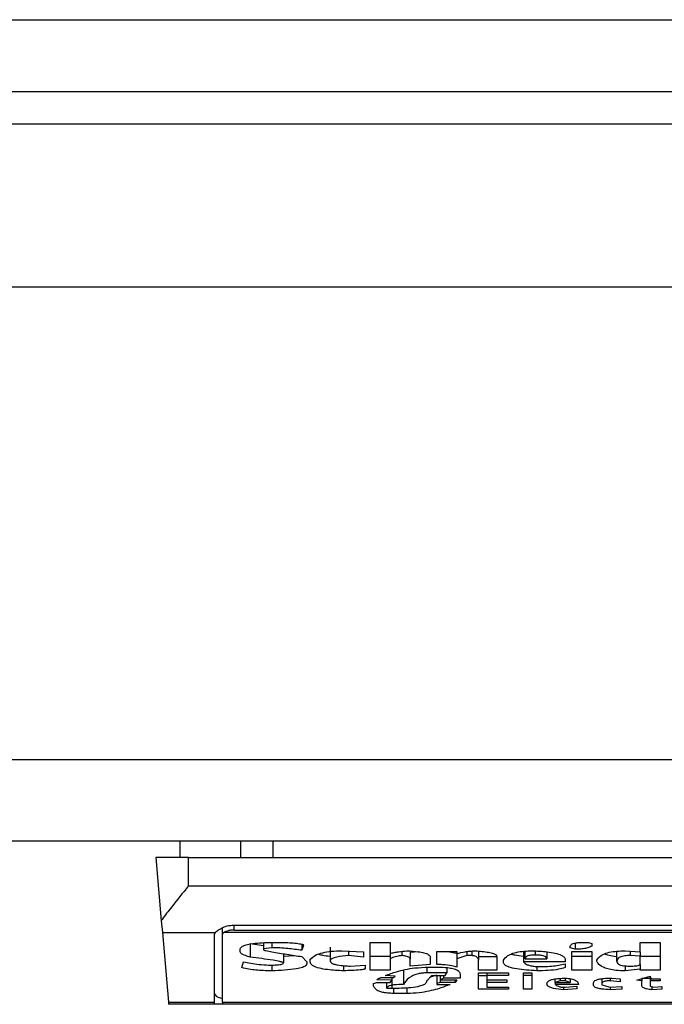
# Model space of a CAD drawing. Extents: x 0.4 to 10.6, y 0.4 to 8.1.
# Drawn here: x 8.1 to 8.2, y 5.9 to 6 of the extents above; entities that cross this region are included whole.
import ezdxf

# ---------------------------------------------------------------- set-up
doc = ezdxf.new("R2010")
doc.units = 0
doc.linetypes.add('SLD-SOLID', pattern=[0])
doc.layers.get('0').update_dxf_attribs({"linetype": 'CONTINUOUS'})

msp = doc.modelspace()

# ---------------------------------------------------------------- linework, layer by layer
at = {"color": 7, "linetype": 'SLD-SOLID'}
for p, q in [((8.111036752718595, 5.980615778436547), (8.892664049307179, 5.980615778436545)), ((8.11103675271925, 5.977728639329592), (8.892664049307179, 5.97772863932959)), ((8.86733596531899, 5.976416303371585), (8.136364836708752, 5.976416303371586)), ((8.884396332771745, 5.969854623581559), (8.117204731722532, 5.96985462358156)), ((8.8843963327724, 5.950825752190482), (8.117204731723188, 5.950825752190484)), ((8.884396332773058, 5.947544912295469), (8.117204731720564, 5.947544912295472)), ((8.145091870829601, 5.946888744316468), (8.145091870829601, 5.947544912295471)), ((8.14751521775232, 5.947544912295471), (8.147515217752229, 5.946888744316468)), ((8.148814782147072, 5.947544912295471), (8.148814782147072, 5.946888744316468)), ((8.144107618860984, 5.946888744318467), (8.144329744239467, 5.944349839624627)), ((8.145419954818989, 5.946888744316468), (8.144107618860984, 5.946888744317468)), ((8.145419954818989, 5.94574701203366), (8.145419954818989, 5.946888744316468)), ((8.145419954818989, 5.946888744316468), (8.17822835376912, 5.946888744316468)), ((8.145419954818989, 5.94574701203366), (8.17822835376912, 5.94574701203366)), ((8.144329744239617, 5.944349839622919), (8.14437174622364, 5.943869754748713)), ((8.147257225160196, 5.944172208883398), (8.176391083427257, 5.944172208883398)), ((8.144371746223664, 5.943869754748574), (8.146495301134202, 5.943869754748859)), ((8.144371746223664, 5.943869754748574), (8.144616301149265, 5.941074479157924)), ((8.146469823586706, 5.941074479157667), (8.146469823585722, 5.94380706074524)), ((8.146797907574895, 5.943807060745034), (8.146797907574895, 5.944065880993538)), ((8.14679790757555, 5.941074479157633), (8.146797907574895, 5.943807060745034)), ((8.17680520856052, 5.943869754748312), (8.14684310002744, 5.94386975474854)), ((8.147257225160196, 5.943972929902781), (8.176391083427912, 5.943972929902781)), ((8.147909698236358, 5.943432582240704), (8.148446071298517, 5.943356211766157)), ((8.147909698236358, 5.943432582240704), (8.147909698236125, 5.942882132704161)), ((8.148446071297991, 5.943465924795882), (8.14844607129869, 5.943220643703392)), ((8.14858016462187, 5.94347452691646), (8.148982444476076, 5.94347452691646)), ((8.148781304491223, 5.94347452691646), (8.148781304490802, 5.943262957523642)), ((8.149988143822927, 5.94339782002278), (8.14998814382272, 5.943157172827148)), ((8.150055190600062, 5.943368742219796), (8.14998814382272, 5.943157172827148)), ((8.152737056143136, 5.94347452691646), (8.153541615619513, 5.943474526916252)), ((8.152737056143136, 5.942353209222412), (8.152737056143136, 5.94347452691646)), ((8.153541615619513, 5.943474526916252), (8.153541613368056, 5.943030230563401)), ((8.160782652305384, 5.943262957523671), (8.160782652304881, 5.943305271489479)), ((8.160983792406823, 5.943447417909117), (8.16098379240687, 5.943199486793024)), ((8.161319025599829, 5.94347452691646), (8.16152016477347, 5.943474526916381)), ((8.16152016477347, 5.943474526916381), (8.161654258792414, 5.943432213096148)), ((8.161654258792414, 5.943432213096148), (8.161654258791893, 5.943326428399933)), ((8.163598610939724, 5.94347452691646), (8.164403171342611, 5.943474526916252)), ((8.163598610939708, 5.943093702096941), (8.163598610939724, 5.94347452691646)), ((8.164403171342611, 5.943474526916252), (8.164403171342611, 5.942353209222412)), ((8.14750741838198, 5.943093702096984), (8.14750741838195, 5.943199485895192)), ((8.148781304490802, 5.943262957523642), (8.14844607129869, 5.943220643703392)), ((8.14844607129869, 5.943220643703392), (8.148446071299304, 5.943178329737218)), ((8.14925063182052, 5.943018314180103), (8.149250630891167, 5.942649406401585)), ((8.149250631567533, 5.942917890230641), (8.149681538274528, 5.94295038169171)), ((8.14998814382296, 5.942903289614378), (8.150189283922993, 5.942691720221535)), ((8.151127936724382, 5.943284483577623), (8.151127936724501, 5.942734030093371)), ((8.151597263007972, 5.943136015917101), (8.152468869494843, 5.943093702096984)), ((8.151865452814796, 5.943122996125012), (8.151865452814818, 5.942945603679333)), ((8.152468869494866, 5.942882132704377), (8.151865452814818, 5.942945603679333)), ((8.152468869494843, 5.943093702096984), (8.152468869494866, 5.942882132704377)), ((8.153541615619513, 5.942903658758578), (8.152737056143136, 5.942903658758578)), ((8.153541615619513, 5.943030231114891), (8.153541615619513, 5.942818661828195)), ((8.154010941904126, 5.943114578832842), (8.15401094190373, 5.942945603434191)), ((8.154679388524638, 5.943099201037782), (8.154346175095892, 5.943072914185526)), ((8.154346175097205, 5.943072914185235), (8.154346175097205, 5.942797504918831)), ((8.155418921220564, 5.942585935525333), (8.155418921220564, 5.943114859007254)), ((8.155418921220564, 5.943114859007254), (8.156223480698253, 5.943114859007462)), ((8.156223480698253, 5.943114859007462), (8.156223480698351, 5.943030231220661)), ((8.156223480698253, 5.943030231220641), (8.156223480698253, 5.942818661828195)), ((8.156625760899992, 5.942945603434175), (8.156223480698253, 5.942818661828195)), ((8.156625760899606, 5.943106432174287), (8.156625760899992, 5.942945603434175)), ((8.156826901000091, 5.942945603434271), (8.156625760899992, 5.942945603434175)), ((8.156826901000091, 5.943127996964146), (8.156826901000091, 5.942945603434271)), ((8.15709508718513, 5.943121403772744), (8.157095087184803, 5.942755190951909)), ((8.15709508718513, 5.942903658758725), (8.157832600580145, 5.942903658758725)), ((8.157832600579487, 5.942903289613961), (8.157832600580145, 5.942353209222412)), ((8.158905346240081, 5.943114790587144), (8.158905345600227, 5.942691721102603)), ((8.158972393249435, 5.942818661828097), (8.158972393249435, 5.943120824370316)), ((8.159843999736312, 5.943092412619997), (8.159843999736312, 5.942818661828235)), ((8.16098379240687, 5.943199486793024), (8.160782652305384, 5.943262957523671)), ((8.160849698387231, 5.943114859007254), (8.161654258792087, 5.94311485900749)), ((8.160849698387231, 5.942353209222412), (8.160849698387231, 5.943114859007254)), ((8.161654258792742, 5.942903658758577), (8.160849698387231, 5.942903658758577)), ((8.161654258792087, 5.94311485900749), (8.161654258792742, 5.942353209222412)), ((8.162659958370163, 5.942712875335968), (8.16265995837017, 5.943118402432018)), ((8.162995191563057, 5.943136015917052), (8.163598610939708, 5.943093702096941)), ((8.163196330736325, 5.943121911353751), (8.16319633073633, 5.942945603434435)), ((8.163598610939713, 5.942924446525118), (8.16319633073633, 5.942945603434435)), ((8.163598610939713, 5.943093702096941), (8.163598610939713, 5.942924446525118)), ((8.16359861093885, 5.94258593552591), (8.163598610938411, 5.942924446525129)), ((8.164403171342611, 5.942903658758577), (8.163598610939724, 5.942903658758577)), ((8.147574465042656, 5.942458993918618), (8.14764151164734, 5.942691720221656)), ((8.148647211167413, 5.942564778615063), (8.148848351152322, 5.942564778615047)), ((8.148781304490603, 5.942564778615052), (8.148781304490381, 5.942332052239427)), ((8.150189283922993, 5.942691720221535), (8.150189283923648, 5.942628249345377)), ((8.15032337701584, 5.942691720221327), (8.150323376179045, 5.942797503963661)), ((8.151664310018464, 5.942539730451791), (8.151664310018486, 5.942332052239435)), ((8.151932496200867, 5.942522464649003), (8.152535916041758, 5.942564778615063)), ((8.152535916041758, 5.942564778615063), (8.152535916041103, 5.94241668002545)), ((8.153541615619513, 5.942818661828195), (8.153541615619513, 5.942353209222412)), ((8.154346175096514, 5.942522464649072), (8.154346175095892, 5.942797504917827)), ((8.155150735036859, 5.942585935525278), (8.154346175096514, 5.942522464649072)), ((8.155150735036838, 5.942882132704333), (8.155150735036859, 5.942585935525278)), ((8.156223480698253, 5.942818661828195), (8.156223480698198, 5.942480150828866)), ((8.157095087184146, 5.942353209222204), (8.157095087184803, 5.942755190951909)), ((8.158100786763216, 5.942670563311701), (8.158100786763253, 5.94275519095191)), ((8.160581512203503, 5.942691720221535), (8.158905345600227, 5.942691721102603)), ((8.158972393249435, 5.942818661828097), (8.159843999736312, 5.942818661828235)), ((8.159441719534213, 5.942506727644014), (8.159441719534318, 5.942332052239432)), ((8.16058151220416, 5.94277634800809), (8.160581512203503, 5.942691720221535)), ((8.16058151220416, 5.942607092435168), (8.160581512203377, 5.942458993918477)), ((8.16185539796597, 5.942712877131353), (8.161855397965994, 5.942755190951909)), ((8.162995191563084, 5.942530987909009), (8.162995191563125, 5.942332052239241)), ((8.163598610939362, 5.94258593552591), (8.163598610939546, 5.942395523042646)), ((8.153541615619513, 5.942353209222412), (8.152737056143136, 5.942353209222412)), ((8.153742755257383, 5.942120482846289), (8.15334047551964, 5.942141639829641)), ((8.153675708711987, 5.942057012043162), (8.153742755257383, 5.942120482846289)), ((8.15407798845017, 5.942332421383748), (8.154077988450242, 5.941781971847266)), ((8.155821201423976, 5.942247424526442), (8.155016641944973, 5.94224742452619)), ((8.155016641945652, 5.941930070437116), (8.155217781120825, 5.942141639830904)), ((8.15508368802765, 5.942480150828883), (8.155418921220564, 5.942480150828883)), ((8.155418921220564, 5.942161180354107), (8.155156799700828, 5.9420774961749)), ((8.155217781120825, 5.942141639830904), (8.155754154413478, 5.942141639830904)), ((8.155418921220564, 5.942141639830904), (8.155418921220564, 5.941824285740679)), ((8.15555301431372, 5.942141639830904), (8.15555301431371, 5.941972384330096)), ((8.15568710833046, 5.942141639830904), (8.155687108330502, 5.942035855133383)), ((8.15575415441362, 5.942141639830904), (8.155821201422714, 5.942247424526442)), ((8.155821201423976, 5.942460586263281), (8.155821201423976, 5.942247424526442)), ((8.156357574716626, 5.942183953722528), (8.156357574716626, 5.942035855133311)), ((8.157832600580145, 5.942353209222412), (8.157095087184146, 5.942353209222204)), ((8.15709508718382, 5.942247424525962), (8.158301926863608, 5.942247424525962)), ((8.15709508718382, 5.941591559437756), (8.15709508718382, 5.942247424525962)), ((8.15709508718382, 5.942142008973948), (8.157430320377717, 5.942142008973948)), ((8.157430320377514, 5.942247424525962), (8.157430320377388, 5.942141639829636)), ((8.157430320377388, 5.942141639829636), (8.157430320376731, 5.941972384330084)), ((8.158301926863608, 5.942141639829572), (8.157430320377388, 5.942141639829636)), ((8.158301926863608, 5.942247424525962), (8.158301926863608, 5.942141639829572)), ((8.158905346240248, 5.942247424525962), (8.159240579433161, 5.942247424525962)), ((8.158905346240248, 5.941591559437756), (8.158905346240248, 5.942247424525962)), ((8.159240579433161, 5.942142008974294), (8.158905346240248, 5.942142008974294)), ((8.159240579433161, 5.942247424525962), (8.159240579433161, 5.941591559437756)), ((8.159575812626075, 5.942501307738717), (8.159709905717545, 5.942501307738717)), ((8.161654258792742, 5.942353209222412), (8.160849698387231, 5.942353209222412)), ((8.163598610939546, 5.942395523042646), (8.162995191563125, 5.942332052239241)), ((8.163464516920092, 5.941951227346824), (8.164000891139674, 5.942120482846297)), ((8.163598610939395, 5.942353209222204), (8.163598610939546, 5.942395523042646)), ((8.164403171342611, 5.942353209222412), (8.163598610939395, 5.942353209222204)), ((8.164000891139674, 5.942120482846297), (8.1640008911392, 5.942014698150189)), ((8.152871149233757, 5.941824285740633), (8.153005242325534, 5.941866599633644)), ((8.152871149233688, 5.941718501044041), (8.152871149233757, 5.941824285740633)), ((8.153608662164187, 5.941951227346887), (8.153005242325584, 5.941972384330073)), ((8.153005242325534, 5.941866599633644), (8.15354161561958, 5.941866599633654)), ((8.1532063824266, 5.942057012043144), (8.153675708711987, 5.942057012043162)), ((8.153407522527651, 5.941633873294188), (8.153407522527651, 5.941866599633652)), ((8.15354161561958, 5.941866599633654), (8.153608662164187, 5.941951227346887)), ((8.153608662164194, 5.94205701204316), (8.153608662164187, 5.941951227346887)), ((8.15555301431327, 5.941866599633654), (8.155418921220564, 5.941824285740679)), ((8.155418921220564, 5.941824285740679), (8.155418921220564, 5.941781971847266)), ((8.155418921220564, 5.941781971847266), (8.15595529630517, 5.941781972602933)), ((8.155687108330502, 5.942035855133383), (8.15555301431371, 5.941972384330096)), ((8.15555301431371, 5.941972384330096), (8.156223480698296, 5.941972384330085)), ((8.15555301431318, 5.941972384330096), (8.15555301431327, 5.941866599633654)), ((8.156156434616884, 5.941866599633635), (8.15555301431327, 5.941866599633654)), ((8.156357574716626, 5.942035855133311), (8.155687108330502, 5.942035855133383)), ((8.156223480698296, 5.941972384330085), (8.156156434616884, 5.941866599633635)), ((8.156156434616884, 5.941972384330087), (8.156156434616884, 5.941866599633635)), ((8.157430320376731, 5.941972384330084), (8.158234879854422, 5.941972384330084)), ((8.157430320377514, 5.941972384330084), (8.157430320377388, 5.941866599633654)), ((8.157430320377388, 5.941866599633654), (8.157430320376731, 5.941676187187668)), ((8.158234879854422, 5.941866599633634), (8.157430320377388, 5.941866599633654)), ((8.158234879854422, 5.941972384330084), (8.158234879854422, 5.941866599633634)), ((8.16017923183185, 5.941866599633953), (8.160179231831835, 5.941781972694943)), ((8.161117885496154, 5.941781971847266), (8.160179231831835, 5.941781972694943)), ((8.16017923292906, 5.941866599633953), (8.16017923292857, 5.942005373520479)), ((8.160380372103718, 5.941930070437171), (8.16017923292906, 5.941866599633953)), ((8.16017923292906, 5.941866599633953), (8.160782652305771, 5.941866599633953)), ((8.160380372103576, 5.942027441538724), (8.160380372103718, 5.941930070437171)), ((8.160581512203503, 5.941930070437171), (8.160380372103718, 5.941930070437171)), ((8.160581512203503, 5.942033990511616), (8.160581512203503, 5.941930070437171)), ((8.160782652305771, 5.941866599633953), (8.160581512203503, 5.941930070437171)), ((8.160581512203548, 5.941676187187677), (8.161050838489265, 5.941718501044041)), ((8.16078265230549, 5.942013253595168), (8.160782652305771, 5.941866599633953)), ((8.161050838489265, 5.941718501044041), (8.16105083848948, 5.941612716347669)), ((8.161721304872795, 5.941760814937682), (8.161721304873748, 5.941845441752459)), ((8.16205653806702, 5.942013300445293), (8.16205653806702, 5.941803128793953)), ((8.16205653806702, 5.941803128793953), (8.16205653806714, 5.941760814937529)), ((8.16205653806714, 5.941760814937529), (8.162391771259946, 5.941676187187672)), ((8.162391771259934, 5.942033320412065), (8.162391771259983, 5.941930070436866)), ((8.162794050535384, 5.94188775654341), (8.162391771259983, 5.941930070436866)), ((8.16245881826917, 5.942035855133391), (8.162794050535524, 5.942014698150189)), ((8.162794050535524, 5.942014698150189), (8.162794050535384, 5.94188775654341)), ((8.163665657948798, 5.941930070436857), (8.163464516920092, 5.941951227346824)), ((8.163665657948746, 5.942014698378852), (8.163665657948798, 5.941930070436857)), ((8.16366565794891, 5.941739657991098), (8.163665657948798, 5.941930070436857)), ((8.1640008911392, 5.942014698150189), (8.164403171342611, 5.942014698150189)), ((8.164000891139956, 5.942014698150189), (8.164000891139855, 5.941930070437075)), ((8.164000891139855, 5.941930070437075), (8.164000891139352, 5.941718501044137)), ((8.164403171342611, 5.941930070436862), (8.164000891139855, 5.941930070437075)), ((8.164000891139352, 5.941718501044137), (8.16413498330588, 5.94167618718767)), ((8.164403171342611, 5.942014698150189), (8.164403171342611, 5.941930070436862)), ((8.153407522527651, 5.941633873294188), (8.153608662164133, 5.941633873294158)), ((8.15421208200534, 5.941422303919645), (8.153675711993202, 5.941422303919635)), ((8.158301926863608, 5.941591559437756), (8.15709508718382, 5.941591559437756)), ((8.157430320376731, 5.941676187187668), (8.158301926863608, 5.941676187187668)), ((8.158301926863608, 5.941676187187668), (8.158301926863608, 5.941591559437756)), ((8.159240579433161, 5.941591559437756), (8.158905346240248, 5.941591559437756)), ((8.160447419111229, 5.941676187187668), (8.160581512203548, 5.941676187187677)), ((8.16051446612064, 5.941676187187673), (8.160514466120636, 5.941570402491169)), ((8.16105083848948, 5.941612716347669), (8.160514466120636, 5.941570402491169)), ((8.162391771259946, 5.941676187187672), (8.162861097544049, 5.941697344097325)), ((8.162391773883645, 5.941676187305947), (8.16239177450829, 5.941570402356834)), ((8.162861097543395, 5.941591559437775), (8.16239177450829, 5.941570402356834)), ((8.162861097544049, 5.941697344097325), (8.162861097543395, 5.941591559437775)), ((8.164067940523596, 5.941697343074253), (8.164067941235333, 5.941570402156396)), ((8.16447021649876, 5.941591559437792), (8.164067941235333, 5.941570402156396)), ((8.16413498330588, 5.94167618718767), (8.16447021649878, 5.941697344097296)), ((8.16447021649878, 5.941697344097296), (8.16447021649876, 5.941591559437792)), ((8.144616301149265, 5.941074479157924), (8.146469823586706, 5.941074479157667)), ((8.144616301149238, 5.941074479158221), (8.144624284196942, 5.940983232505445)), ((8.146469823586049, 5.940983232505445), (8.144624284196942, 5.940983232505445)), ((8.146469823586049, 5.940983232505445), (8.146469823586706, 5.941074479157667)), ((8.146797907574909, 5.940983232505445), (8.146469823585393, 5.940983232505445)), ((8.14679790757555, 5.941074479157633), (8.176850401012558, 5.941074479157633)), ((8.14679790757555, 5.941074479157633), (8.14679790757555, 5.940983232505445)), ((8.176850401012558, 5.940983232505443), (8.14679790757555, 5.940983232505445))]:
    msp.add_line(p, q, dxfattribs=at)
at = {"color": 8, "linetype": 'SLD-SOLID'}
for p, q in [((8.147257225160196, 5.943972929902781), (8.147257225160196, 5.944172208883398)), ((8.159374672525026, 5.943130565552032), (8.159374672524502, 5.942966760344306)), ((8.155016641944973, 5.942475984649099), (8.155016641944973, 5.94224742452619)), ((8.153608662164133, 5.94195122734682), (8.153608662164133, 5.941633873294158)), ((8.163671552980928, 5.942033101271848), (8.164067938148582, 5.942033101271848)), ((8.15367570871269, 5.941636569384174), (8.153675711993202, 5.941422303919635)), ((8.15421208200534, 5.941658135304449), (8.15421208200534, 5.941422303919645))]:
    msp.add_line(p, q, dxfattribs=at)
at = {"color": 7, "linetype": 'SLD-SOLID'}
for centre, major_axis, ratio, start_param, end_param in [((8.147257225160196, 5.94380706074524), (0.0007874015748026153, 0), 0.3155555555550392, 2.886514236646619, 3.141592653589793), ((8.147257225160196, 5.94380706074524), (0.0004593175853013776, 0), 0.3155555555536906, 2.694272651184355, 3.141592655011509), ((8.147257225160196, 5.941417294475488), (0.0007874015748026153, 0), 0.3155555555561672, 3.141592653629159, 4.089562394970198)]:
    msp.add_ellipse(centre, major_axis=major_axis, ratio=ratio, start_param=start_param, end_param=end_param, dxfattribs=at)
for points, knots in [([(8.145419954818989, 5.94574701203366), (8.145417811848446, 5.945744387435861), (8.145188423306868, 5.945463444394781), (8.144801669150425, 5.944989927436848), (8.144458242518079, 5.94453849324174), (8.144340928808948, 5.944366260150421), (8.1443297442394, 5.944349839622909)], [0, 0, 0, 0, 0.005366969342270351, 0.5744928572052733, 0.9594325823730153, 1, 1, 1, 1]), ([(8.146495301134202, 5.943869754748859), (8.14652814567929, 5.943901811730719), (8.146578674580377, 5.943951129024087), (8.14672776900538, 5.944041723282665), (8.146909412719815, 5.944123504104761), (8.147111885092498, 5.944168746579335), (8.147230094024327, 5.944171562563058), (8.147257225160196, 5.944172208883398)], [0, 0, 0, 0, 0.2733500116531011, 0.4205287564298664, 0.67184455298214, 0.9246822563918811, 1, 1, 1, 1]), ([(8.147257225160196, 5.943972929902781), (8.147208739786098, 5.943970724729381), (8.147111868434038, 5.943966318903239), (8.14698200262171, 5.943934582487018), (8.146892702466953, 5.943899606831493), (8.146856182341569, 5.943877628037242), (8.14684310002744, 5.94386975474854)], [0, 0, 0, 0, 0.2749952386561909, 0.5494267307370719, 0.8385947204334886, 0.9999999999999999, 0.9999999999999999, 0.9999999999999999, 0.9999999999999999]), ([(8.14750741838195, 5.943199485895192), (8.147514705574855, 5.943228487475817), (8.14752820128383, 5.943282197717481), (8.147656141306967, 5.943352324118891), (8.147876490254653, 5.943412595591727), (8.148195876790037, 5.943454764185029), (8.148452824677692, 5.943467978218039), (8.14858016462187, 5.94347452691646)], [0, 0, 0, 0, 0.1843392561692064, 0.3413919442968872, 0.4981158269753286, 0.7512729014407968, 1, 1, 1, 1]), ([(8.148982444476076, 5.94347452691646), (8.149178879891094, 5.943472400545775), (8.149466036987759, 5.943469292132599), (8.149786416650565, 5.943440461798333), (8.149942201422684, 5.943414290403911), (8.15002470992525, 5.94339173475284), (8.150048220191854, 5.94337400021825), (8.150055190600062, 5.943368742219796)], [0, 0, 0, 0, 0.4979578073831942, 0.7279345133158326, 0.8396056182317984, 0.952445698133844, 1, 1, 1, 1]), ([(8.160782652304881, 5.943305271489479), (8.160788943570777, 5.943335454815409), (8.160798187693135, 5.943379804929148), (8.160899088768732, 5.943430411704856), (8.161018495412835, 5.943458597709388), (8.161165666673138, 5.943472677214515), (8.161270380127938, 5.943473940190757), (8.161319025599829, 5.94347452691646)], [0, 0, 0, 0, 0.3331564870815434, 0.4895261751196648, 0.6465518693919876, 0.8358028475360653, 1, 1, 1, 1]), ([(8.161654258791893, 5.943326428399933), (8.161603533366494, 5.943299456036259), (8.161518688888897, 5.943254341459348), (8.161313767807682, 5.943214408418547), (8.161137776670492, 5.943200947995078), (8.161026804058485, 5.943199894943262), (8.16098379240687, 5.943199486793024)], [0, 0, 0, 0, 0.3613704452446075, 0.6044362645271039, 0.846684246908203, 1, 1, 1, 1]), ([(8.147909698236125, 5.942882132704161), (8.14784506708734, 5.942901935028913), (8.147689446544216, 5.942949615576), (8.14753149188771, 5.943022560059059), (8.147512805151889, 5.943077783111467), (8.14750741838198, 5.943093702096984)], [0, 0, 0, 0, 0.3357929963540942, 0.8085310171986653, 1, 1, 1, 1]), ([(8.148446071298789, 5.943178329737218), (8.148446677805827, 5.943177058683624), (8.148448651134249, 5.943172923189675), (8.14847804694312, 5.943160452578299), (8.148587088184064, 5.943132950943098), (8.148892947157995, 5.943074965608848), (8.1493783645925, 5.942995807927476), (8.149784753293178, 5.942934148895533), (8.14998814382296, 5.942903289614378)], [0, 0, 0, 0, 0.007035241832844192, 0.02288982946718226, 0.0818308145905841, 0.2437335225889666, 0.6215016824034101, 1, 1, 1, 1]), ([(8.14998814382272, 5.943157172827148), (8.149799993361041, 5.94318308115014), (8.149514806039871, 5.943222351450961), (8.149105622824719, 5.943256447204308), (8.148890162992464, 5.943260772313822), (8.148781304490802, 5.943262957523642)], [0, 0, 0, 0, 0.4896196328758898, 0.7421364276521535, 1, 1, 1, 1]), ([(8.150323376179045, 5.942797503963661), (8.150389049239784, 5.942858008176644), (8.150495760181784, 5.942956320353504), (8.15081023603262, 5.943065704160876), (8.151175512600412, 5.943126798947676), (8.151452611329569, 5.943132854686969), (8.151597263007972, 5.943136015917101)], [0, 0, 0, 0, 0.3401866147330901, 0.5527629397078979, 0.7665323416972141, 0.9999999999999999, 0.9999999999999999, 0.9999999999999999, 0.9999999999999999]), ([(8.150652533553547, 5.943001283411737), (8.150704594491996, 5.942986447846917), (8.150839175728962, 5.942948096854332), (8.151018178663582, 5.942931970022926), (8.15112793672446, 5.942922081638989)], [0, 0, 0, 0, 0.3868365280772953, 1, 1, 1, 1]), ([(8.151865452814818, 5.942945603679333), (8.151696871516613, 5.942929861902667), (8.151445421895605, 5.942906382051587), (8.151211135860965, 5.942835565960621), (8.151136258268874, 5.942780179515355), (8.15113036072513, 5.942747474457213), (8.151127936724412, 5.942734032066976)], [0, 0, 0, 0, 0.4723083576518706, 0.7044776543782599, 0.878534791881261, 1, 1, 1, 1]), ([(8.153541613368056, 5.943030230563401), (8.153594152552456, 5.943044015353517), (8.153699193038758, 5.943071574994459), (8.153922984693585, 5.943109616337581), (8.15410089593725, 5.943125862708111), (8.154212082004157, 5.943136015917114)], [0, 0, 0, 0, 0.2728955224843239, 0.5455942782335697, 1, 1, 1, 1]), ([(8.15401094190373, 5.942945603434191), (8.153960294684916, 5.942938660608549), (8.1538209147949, 5.942919554124583), (8.153656068859071, 5.942875315784242), (8.153573519665196, 5.942834454219994), (8.153541615619513, 5.942818661828195)], [0, 0, 0, 0, 0.2593605404706011, 0.713753774674744, 1, 1, 1, 1]), ([(8.154346175097277, 5.942797502943336), (8.154342140879383, 5.942817524712466), (8.15433517734574, 5.942852084636248), (8.15426280520042, 5.942896895465897), (8.154153903345938, 5.942928806474159), (8.154059827012912, 5.942939859779031), (8.15401094190373, 5.942945603434191)], [0, 0, 0, 0, 0.3083353587041086, 0.5322230231598172, 0.7569279344789804, 1, 1, 1, 1]), ([(8.154212082004157, 5.943136015917114), (8.154368829869325, 5.943127684187697), (8.154614577258464, 5.943114621804049), (8.154911666269047, 5.943062362652805), (8.155077273128654, 5.943000547732448), (8.155143389285962, 5.942936307318928), (8.15514863289995, 5.942897635878561), (8.155150735036838, 5.942882132704333)], [0, 0, 0, 0, 0.3384209323566854, 0.5305722056739091, 0.7245953738639228, 0.8895917539804301, 1, 1, 1, 1]), ([(8.155780616783327, 5.943114859007347), (8.15587464435242, 5.943102209542993), (8.15603613284046, 5.943080484607498), (8.156168277853176, 5.943045298969909), (8.156223480698287, 5.943030600365232)], [0, 0, 0, 0, 0.5822555541395306, 1, 1, 1, 1]), ([(8.156223480698351, 5.943030231220661), (8.156332104966816, 5.943053578149692), (8.156497306512913, 5.943089085397078), (8.1567465797932, 5.943126855613224), (8.15688845736889, 5.943132916970614), (8.156960994093254, 5.943136015917069)], [0, 0, 0, 0, 0.4840946369343013, 0.736236787683391, 1, 1, 1, 1]), ([(8.157095087184803, 5.942755190951909), (8.157092902865381, 5.94277727777189), (8.157088522474854, 5.942821570239404), (8.157044003968803, 5.942877535328202), (8.156964635922527, 5.942918516966992), (8.156889445531146, 5.942937736758348), (8.15683909165067, 5.942944070128388), (8.156826901000091, 5.942945603434271)], [0, 0, 0, 0, 0.3024997146321109, 0.606626884019904, 0.7753281732220907, 0.9456070573029288, 1, 1, 1, 1]), ([(8.156960994093254, 5.943136015917069), (8.157149697157049, 5.943121839995652), (8.157425946195648, 5.943101087366714), (8.15769854101583, 5.943031866920949), (8.157815015762543, 5.942969278063051), (8.15782658886271, 5.942925849067819), (8.157832600579487, 5.942903289613961)], [0, 0, 0, 0, 0.4518085136942873, 0.6614183417584244, 0.8241217127909602, 1, 1, 1, 1]), ([(8.158100786763253, 5.94275519095191), (8.158141987913256, 5.942819552030437), (8.158206749787821, 5.942920717752611), (8.15845949341506, 5.943040947652507), (8.15875229953557, 5.943106828114829), (8.159052192564134, 5.943133054257646), (8.15923447063676, 5.943135167703124), (8.159307626441969, 5.943136015917085)], [0, 0, 0, 0, 0.3341194489990734, 0.5251844146387453, 0.71781756933143, 0.8867484024072115, 1, 1, 1, 1]), ([(8.15841189250633, 5.943006714695941), (8.158456511020697, 5.942994111188852), (8.158595824272757, 5.942954759014428), (8.158780093291771, 5.942937156097587), (8.158905345600235, 5.942925190950206)], [0, 0, 0, 0, 0.3202747312871961, 1, 1, 1, 1]), ([(8.159374672524502, 5.942966760344306), (8.159322838280145, 5.942965735280175), (8.159234495851422, 5.942963988237151), (8.159121670897168, 5.942946394237046), (8.159040102925717, 5.942919306682307), (8.158981098546132, 5.942875509007225), (8.158975661034885, 5.942840001064579), (8.158972393249435, 5.942818661828097)], [0, 0, 0, 0, 0.2130230696806759, 0.3630606674034733, 0.5134652173334704, 0.7076068054124321, 1, 1, 1, 1]), ([(8.159307626441969, 5.943136015917085), (8.159521727693342, 5.943123899598767), (8.159858690258124, 5.943104830370215), (8.160261386805553, 5.943029726757556), (8.160483558713105, 5.942942069586618), (8.160571663882608, 5.942852256164017), (8.160578708782593, 5.942797956011064), (8.16058151220416, 5.94277634800809)], [0, 0, 0, 0, 0.3346436891933027, 0.5266778922427355, 0.7203634963576514, 0.888722479158621, 1, 1, 1, 1]), ([(8.159843999736312, 5.942818661828235), (8.15983853481177, 5.942844103967517), (8.159830348583089, 5.942882215229393), (8.159744516291099, 5.942926540983698), (8.15963988684531, 5.942952020269556), (8.159510154264247, 5.94296502428476), (8.159417974840187, 5.942966205469541), (8.159374672524502, 5.942966760344306)], [0, 0, 0, 0, 0.3222005653081431, 0.48264298786377, 0.6437994301104215, 0.8326707973940732, 1, 1, 1, 1]), ([(8.161855397965994, 5.942755190951909), (8.161897173755388, 5.942820034617429), (8.16196232785925, 5.942921165702671), (8.162206303837445, 5.943042301338444), (8.162488626588, 5.943108810861441), (8.162770518803121, 5.943133502067254), (8.162935095062116, 5.94313534350097), (8.162995191563057, 5.943136015917052)], [0, 0, 0, 0, 0.3471125179116646, 0.5413615247506363, 0.7375286620596877, 0.9041562306512465, 1, 1, 1, 1]), ([(8.162659958370162, 5.942897799417802), (8.16264936920241, 5.942898237857398), (8.162536727961552, 5.942902901715896), (8.162347778127655, 5.942938779680536), (8.162219801492892, 5.942984566373645), (8.162157806842695, 5.943006746438219)], [0, 0, 0, 0, 0.05078098430146684, 0.5401777758345546, 1, 1, 1, 1]), ([(8.16319633073633, 5.942945603434435), (8.163124502771154, 5.942943873411244), (8.163004796751459, 5.942940990214017), (8.162860276916529, 5.94291391080965), (8.162753577640778, 5.942873815021662), (8.162671725673224, 5.942805284644576), (8.162664419299777, 5.942747907273125), (8.162659958370163, 5.942712875335968)], [0, 0, 0, 0, 0.1995986121729312, 0.3326441914568803, 0.4654948556818923, 0.6736561792263505, 1, 1, 1, 1]), ([(8.14764151164734, 5.942691720221656), (8.147735566796204, 5.942672977226343), (8.147933073141456, 5.942633618822811), (8.148262989138505, 5.942581460260746), (8.148517051335357, 5.942570429723112), (8.148647211167413, 5.942564778615063)], [0, 0, 0, 0, 0.3071869017391203, 0.6450615729787932, 1, 1, 1, 1]), ([(8.149250630891167, 5.942649406401585), (8.149249151818985, 5.94265249827936), (8.1492453069456, 5.942660535668425), (8.149197695373893, 5.942681094870641), (8.149059356740311, 5.942714370498729), (8.148627667421298, 5.942789402873466), (8.148220120768139, 5.942842039856958), (8.147909698236125, 5.942882132704161)], [0, 0, 0, 0, 0.01961354755555402, 0.05098575172777126, 0.1545205411968237, 0.3560102326157181, 1, 1, 1, 1]), ([(8.150189283923648, 5.942628249345377), (8.150181978099935, 5.942599816039681), (8.15016731236382, 5.942542738922211), (8.150013815966776, 5.942465059536072), (8.149718770816227, 5.942396495202734), (8.149291499237746, 5.942351959167917), (8.148951343408948, 5.942338686867888), (8.148781304490381, 5.942332052239427)], [0, 0, 0, 0, 0.1482271075142798, 0.2975516149207583, 0.4578500743380394, 0.7289871898189798, 1, 1, 1, 1]), ([(8.148848351152322, 5.942564778615047), (8.148916082032278, 5.942566108553828), (8.149020312932926, 5.942568155193665), (8.149142899234466, 5.94258969228601), (8.149216035386754, 5.942616129659654), (8.149238762022142, 5.942637989967621), (8.149250630891167, 5.942649406401585)], [0, 0, 0, 0, 0.3744785122125427, 0.5762841502744143, 0.7787165658630588, 1, 1, 1, 1]), ([(8.151664310018486, 5.942332052239435), (8.151443057607755, 5.942342847084001), (8.15109594358813, 5.942359782682019), (8.150673450278695, 5.942431519153525), (8.150435566189588, 5.942517663872301), (8.150335174266676, 5.942610277284417), (8.15032690924151, 5.942667335317044), (8.15032337701584, 5.942691720221327)], [0, 0, 0, 0, 0.333826710846104, 0.5237273170364156, 0.7154870277427677, 0.8784076268210029, 1, 1, 1, 1]), ([(8.151127936724432, 5.942734032066976), (8.151135635667337, 5.942706340995243), (8.151148673443226, 5.942659447546128), (8.151268220099592, 5.94260269902162), (8.15144978395776, 5.942559030725898), (8.151681324302796, 5.942533435210274), (8.151858274009113, 5.942525706488988), (8.151932496200867, 5.942522464649003)], [0, 0, 0, 0, 0.2297364874698285, 0.3890472853086829, 0.5479662922892721, 0.8103928328992211, 1, 1, 1, 1]), ([(8.156223480698198, 5.942480150828866), (8.156159240854796, 5.942496620660789), (8.155990360411842, 5.942539918283625), (8.15571055189546, 5.942579860937367), (8.155495864966419, 5.942584332807948), (8.155418921220564, 5.942585935525333)], [0, 0, 0, 0, 0.2825803848623135, 0.7428769753936135, 1, 1, 1, 1]), ([(8.159441719534318, 5.942332052239432), (8.15915987094594, 5.942348611326477), (8.15874540686071, 5.942372961800978), (8.158322360925064, 5.942469052132771), (8.158149034872261, 5.942556680006303), (8.158103709383205, 5.942624594937657), (8.158101295988873, 5.942662553965424), (8.158100786763216, 5.942670563311701)], [0, 0, 0, 0, 0.440593794255361, 0.6479021411627901, 0.8033743454703074, 0.9585120313496719, 1, 1, 1, 1]), ([(8.158905345600227, 5.942691721102603), (8.158943395358914, 5.942651675685733), (8.158999724003678, 5.942592392680028), (8.159187004545874, 5.942532896525734), (8.159370700870676, 5.94250535561521), (8.159506179510787, 5.94250268194689), (8.159575812626075, 5.942501307738717)], [0, 0, 0, 0, 0.404427386171675, 0.5987119854058436, 0.7937465672679204, 1, 1, 1, 1]), ([(8.159709905717545, 5.942501307738717), (8.159821096120433, 5.942505181415756), (8.160034415649077, 5.94251261309096), (8.16032225463845, 5.94255585880975), (8.1604944561512, 5.942589888704987), (8.16058151220416, 5.942607092435168)], [0, 0, 0, 0, 0.3499410886329947, 0.6713643096910058, 1, 1, 1, 1]), ([(8.162995191563125, 5.942332052239241), (8.16287055276633, 5.942334815951085), (8.16264221831607, 5.94233987898636), (8.162344527921665, 5.942388466925165), (8.162095046064186, 5.942471067174142), (8.161932059812994, 5.942583908485163), (8.161879594685153, 5.94267217085781), (8.16185539796597, 5.942712877131353)], [0, 0, 0, 0, 0.1972277154911203, 0.3613151213874323, 0.5251673900802043, 0.7810089902751838, 1, 1, 1, 1]), ([(8.162659958370163, 5.942712875335968), (8.162664578353025, 5.942683954464469), (8.162671805301777, 5.94263871411134), (8.162752874688803, 5.94258129119943), (8.162862691274611, 5.942546870325606), (8.163017344188116, 5.942525619157289), (8.163130150481452, 5.9425236309916), (8.163196327456252, 5.942522464648953)], [0, 0, 0, 0, 0.3022325787011468, 0.4727765063152267, 0.6449767308411279, 0.791728233938248, 1, 1, 1, 1]), ([(8.163196327456252, 5.942522464648953), (8.16327170848111, 5.942523472658753), (8.163386344893414, 5.942525005599268), (8.163514379984996, 5.942544567381089), (8.16357461760168, 5.942565088514653), (8.163591028626499, 5.942579347507336), (8.16359861093885, 5.94258593552591)], [0, 0, 0, 0, 0.4567595975756841, 0.6946215131840887, 0.8589073444264244, 1, 1, 1, 1]), ([(8.148781304490381, 5.942332052239427), (8.148667138380008, 5.942333452834943), (8.148348782946211, 5.942337358435227), (8.147919056313192, 5.942377739174291), (8.147666023373164, 5.942437404431673), (8.147574465042656, 5.942458993918618)], [0, 0, 0, 0, 0.2629746036221964, 0.7333121338839845, 1, 1, 1, 1]), ([(8.152535916041103, 5.94241668002545), (8.152534752708805, 5.942413482366452), (8.15253243171089, 5.942407102624488), (8.152511158579777, 5.942396642605609), (8.152447909085794, 5.942380088222038), (8.152273401401144, 5.942359655008991), (8.152000465448296, 5.942343277183246), (8.151776898914013, 5.942335811821801), (8.151664310018486, 5.942332052239435)], [0, 0, 0, 0, 0.03321058901781674, 0.06625940680606046, 0.1249335787074648, 0.2937216086317382, 0.6443157099718977, 1, 1, 1, 1]), ([(8.15334047551964, 5.942141639829641), (8.153487047070024, 5.942194425735313), (8.153820894420287, 5.94231465667163), (8.154409248178373, 5.942452661410441), (8.154893539502705, 5.942472400586406), (8.15508368802765, 5.942480150828883)], [0, 0, 0, 0, 0.3221977782251447, 0.7338728030017869, 1, 1, 1, 1]), ([(8.155016641944973, 5.94224742452619), (8.154954710397213, 5.942245631844751), (8.154830900742914, 5.942242048028789), (8.154640769119537, 5.942208093470835), (8.154500583703888, 5.942159656374889), (8.154272359533831, 5.942042618300242), (8.15415822656525, 5.941914546115973), (8.154091170178106, 5.941803751495651), (8.154077988450242, 5.941781971847266)], [0, 0, 0, 0, 0.0951329481735983, 0.1901838053799184, 0.3328335170215406, 0.4207788681999552, 0.886138581900516, 1, 1, 1, 1]), ([(8.155418921220564, 5.942480150828883), (8.155566779963944, 5.942477253592259), (8.155796837114975, 5.942472745708661), (8.156072485613372, 5.942426049362354), (8.1562441556011, 5.942364257063435), (8.15634353050483, 5.942280000262235), (8.156352757345864, 5.942216899095252), (8.156357574716626, 5.942183953722528)], [0, 0, 0, 0, 0.2819206380799257, 0.4386474369413805, 0.595945225699579, 0.7890413794817831, 1, 1, 1, 1]), ([(8.160581512203377, 5.942458993918477), (8.160497377535972, 5.942435312528319), (8.160303212779553, 5.94238066096205), (8.159896204101026, 5.942338690385432), (8.159594271607789, 5.94233428039636), (8.159441719534318, 5.942332052239432)], [0, 0, 0, 0, 0.2744735915371493, 0.6334261450831783, 1, 1, 1, 1]), ([(8.153675711993202, 5.941422303919635), (8.153591127160455, 5.941424182001541), (8.153434998426178, 5.941427648610635), (8.153230788988365, 5.94146093418718), (8.153056579869283, 5.941518293297809), (8.15292744812933, 5.941606802833298), (8.152890804882242, 5.941679503817725), (8.152871149233688, 5.941718501044041)], [0, 0, 0, 0, 0.1787248616443461, 0.3298946811851216, 0.4808008049867754, 0.7214985646986416, 1, 1, 1, 1]), ([(8.153005242325584, 5.941972384330073), (8.153019503910798, 5.941983607530982), (8.153045577129175, 5.942004125935056), (8.15309045220925, 5.942029901148918), (8.153131965386974, 5.94204631740042), (8.153167306488273, 5.942054236179048), (8.153190098924647, 5.942056778918437), (8.15320277856068, 5.942056960447966), (8.1532063824266, 5.942057012043144)], [0, 0, 0, 0, 0.3317476993704797, 0.6065055238676075, 0.8027729077934392, 0.8946443015561351, 0.9700553067804265, 1, 1, 1, 1]), ([(8.154077988450242, 5.941781971847266), (8.15394959473088, 5.941780115257159), (8.153771160698428, 5.941777535077527), (8.153566710652173, 5.941746155151896), (8.153466991389624, 5.941713832160219), (8.153414691085548, 5.941674210163739), (8.153409923790667, 5.941647384998277), (8.153407522527651, 5.941633873294188)], [0, 0, 0, 0, 0.402347608843843, 0.5591590200156725, 0.7173324556134918, 0.8576217462399436, 1, 1, 1, 1]), ([(8.15360865560311, 5.941633873294258), (8.153867348131913, 5.941637126551271), (8.154263018766077, 5.941642102413045), (8.154706435987308, 5.941707945164762), (8.154911771068559, 5.941780600628651), (8.155004025559258, 5.941854517666112), (8.1550125409971, 5.941905512055889), (8.155016641945652, 5.941930070437116)], [0, 0, 0, 0, 0.3949846013782222, 0.6041295758938031, 0.7393522565014351, 0.8744746887044119, 1, 1, 1, 1]), ([(8.15595529630517, 5.941781972602933), (8.1558155936931, 5.941726843539299), (8.15549889573986, 5.941601869057016), (8.154952599527215, 5.941469702306327), (8.154464867035243, 5.941424700279722), (8.154257971026105, 5.941422738939937), (8.15421208200534, 5.941422303919645)], [0, 0, 0, 0, 0.3159938827017036, 0.7163403347069732, 0.937084991030348, 1, 1, 1, 1]), ([(8.159843999736266, 5.941803126998072), (8.159852232199428, 5.941840798997953), (8.159864891518339, 5.941898728423338), (8.159996448812514, 5.94196724984433), (8.160166587915798, 5.942009077536072), (8.160393781654452, 5.942032573920652), (8.160562535525681, 5.942034747256944), (8.16064855921316, 5.94203585513317)], [0, 0, 0, 0, 0.2905551469585507, 0.446795836641863, 0.6035757976006632, 0.7979194702431925, 1, 1, 1, 1]), ([(8.160514466120636, 5.941570402491169), (8.160374045473324, 5.941583135651901), (8.16016365715798, 5.941602213389303), (8.159956064617823, 5.941664933641458), (8.159858060165876, 5.941729173745709), (8.15984896576937, 5.941777007291209), (8.159843999736257, 5.941803126998072)], [0, 0, 0, 0, 0.3849637089055047, 0.5767803220776676, 0.7688991311289805, 1, 1, 1, 1]), ([(8.160179231831835, 5.941781972694943), (8.160215733761166, 5.941755820266569), (8.16026317266613, 5.941721831855903), (8.160357639588275, 5.941689830489122), (8.160407039774816, 5.941679444080489), (8.160437123267101, 5.941677017623823), (8.160447419111229, 5.941676187187668)], [0, 0, 0, 0, 0.6125024033968999, 0.7960248632969602, 0.9301910764400847, 1, 1, 1, 1]), ([(8.16064855921316, 5.94203585513317), (8.160716520364915, 5.942026304472981), (8.160852682889569, 5.942007169394043), (8.161009911447078, 5.941949817558056), (8.161104477731692, 5.941872294993342), (8.16111322734265, 5.941813352103139), (8.161117885496154, 5.941781971847266)], [0, 0, 0, 0, 0.2158225674197791, 0.4324079992583319, 0.6978230596793121, 1, 1, 1, 1]), ([(8.161721304873748, 5.941845441752459), (8.161725706829145, 5.941868613316325), (8.161733398705245, 5.941909102776633), (8.161814302904508, 5.941962719164876), (8.16194622391142, 5.942002167499081), (8.162166993200241, 5.942031586809683), (8.16234690937876, 5.942034218319351), (8.16245881826917, 5.942035855133391)], [0, 0, 0, 0, 0.2069406270134157, 0.361603314816374, 0.5170075347907216, 0.6995759286152975, 0.9999999999999999, 0.9999999999999999, 0.9999999999999999, 0.9999999999999999]), ([(8.16239177450829, 5.941570402356834), (8.162279168253525, 5.94157682455696), (8.162101963630937, 5.941586930954265), (8.161890128927457, 5.941626439603547), (8.161773361018938, 5.941672582609577), (8.161726605139158, 5.941720161918906), (8.1617228332376, 5.941749092393183), (8.161721304874009, 5.941760814937613)], [0, 0, 0, 0, 0.3335115053425253, 0.5248356812524005, 0.7178068051916061, 0.8856561343643901, 1, 1, 1, 1]), ([(8.162391771259983, 5.941930070436866), (8.162349215857908, 5.941929256528587), (8.162276570017214, 5.941927867115063), (8.162183353879996, 5.941913608052394), (8.162115405743856, 5.941891331007905), (8.162063897908878, 5.94185358915443), (8.162059358929733, 5.941822469121113), (8.16205653806702, 5.941803128793953)], [0, 0, 0, 0, 0.2061202653634076, 0.3518655501000074, 0.4979910092117212, 0.68801389060906, 0.9999999999999999, 0.9999999999999999, 0.9999999999999999, 0.9999999999999999]), ([(8.164067941235333, 5.941570402156396), (8.16399508040987, 5.941580051047298), (8.163869916875596, 5.941596626336962), (8.16373978288826, 5.94164086726885), (8.163674702755952, 5.941688869032752), (8.163668661340026, 5.941722793158737), (8.1636656579475, 5.941739657991029)], [0, 0, 0, 0, 0.317856184257844, 0.546027349544559, 0.774314816007433, 1, 1, 1, 1])]:
    msp.add_open_spline(points, degree=3, knots=knots, dxfattribs=at)

doc.saveas('drawing.dxf')
